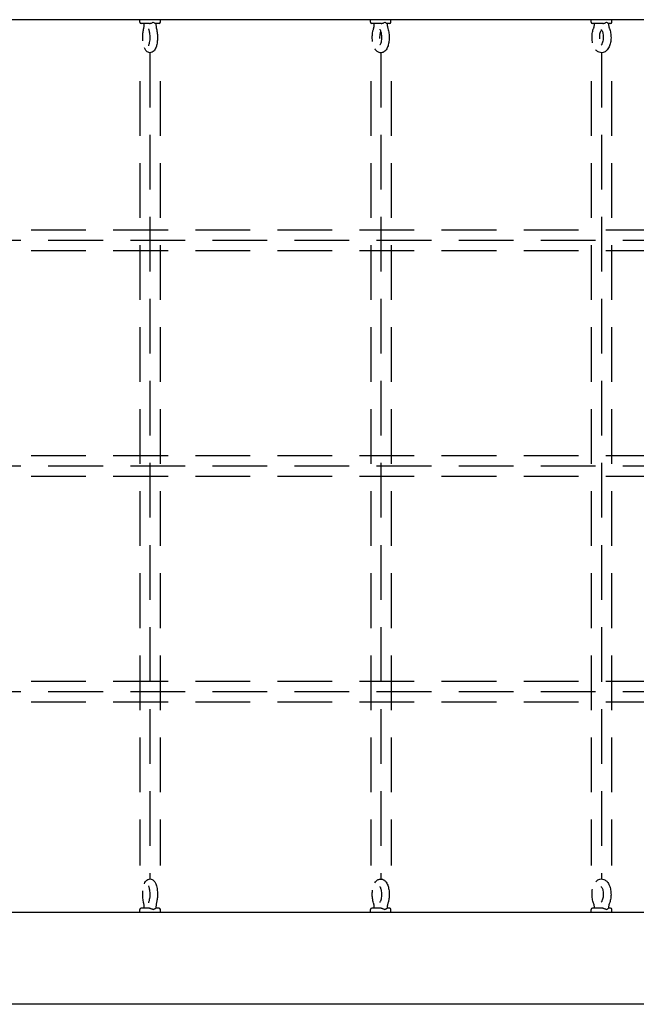
# Model space of a CAD drawing. Extents: x 0 to 704, y 0 to 561.
# Drawn here: x 297 to 327, y 395 to 443 of the extents above; entities that cross this region are included whole.
import ezdxf

# ---------------------------------------------------------------- set-up
doc = ezdxf.new("R2010")
doc.units = 0
doc.header["$LTSCALE"] = 21.333333
doc.header["$MEASUREMENT"] = 0
doc.linetypes.add('HIDDEN2', pattern=[0.1875, 0.125, -0.0625])
doc.layers.get('0').update_dxf_attribs({"color": 2, "linetype": 'CONTINUOUS'})

msp = doc.modelspace()

# ---------------------------------------------------------------- linework, layer by layer
for p, q in [((375.89198, 443.38973), (269.17474, 443.38973)), ((303.24252, 443.26473), (303.24252, 443.38973)), ((303.71231, 443.20223), (303.30502, 443.20223)), ((304.18002, 443.20223), (304.02196, 443.20223)), ((304.24252, 443.26473), (304.24252, 443.38973)), ((314.48303, 443.26473), (314.48303, 443.38973)), ((314.99662, 443.20223), (314.54553, 443.20223)), ((315.42053, 443.20223), (315.29473, 443.20223)), ((315.48303, 443.26473), (315.48303, 443.38973)), ((325.24141, 443.26473), (325.24141, 443.38973)), ((325.79868, 443.20223), (325.30391, 443.20223)), ((326.17891, 443.20223), (326.08226, 443.20223)), ((326.24141, 443.26473), (326.24141, 443.38973)), ((269.17474, 399.88973), (375.89198, 399.88973)), ((303.24252, 399.88973), (303.24252, 400.01473)), ((303.71231, 400.07723), (303.30502, 400.07723)), ((304.18002, 400.07723), (304.02196, 400.07723)), ((304.24252, 399.88973), (304.24252, 400.01473)), ((314.48303, 399.88973), (314.48303, 400.01473)), ((314.99662, 400.07723), (314.54553, 400.07723)), ((315.42053, 400.07723), (315.29473, 400.07723)), ((315.48303, 399.88973), (315.48303, 400.01473)), ((325.24141, 399.88973), (325.24141, 400.01473)), ((325.79868, 400.07723), (325.30391, 400.07723)), ((326.17891, 400.07723), (326.08226, 400.07723)), ((326.24141, 399.88973), (326.24141, 400.01473)), ((375.89198, 395.38973), (157.95749, 395.38973))]:
    msp.add_line(p, q)
at = {"color": 7, "linetype": 'HIDDEN2'}
for p, q in [((303.7356, 441.78037), (303.7356, 401.4991)), ((314.99508, 441.78037), (314.99508, 401.4991)), ((325.73618, 441.78037), (325.73618, 401.4991)), ((303.2356, 440.40057), (303.2356, 402.15802)), ((304.2356, 440.40057), (304.2356, 402.15802)), ((314.49508, 440.40057), (314.49508, 402.15802)), ((315.49508, 440.40057), (315.49508, 402.15802)), ((325.23618, 440.40057), (325.23618, 402.15802)), ((326.23618, 440.40057), (326.23618, 402.15802)), ((273.94985, 433.13973), (374.09542, 433.13973)), ((270.78411, 432.63973), (374.59542, 432.63973)), ((273.94985, 432.13973), (374.09542, 432.13973)), ((273.94985, 422.13973), (374.09542, 422.13973)), ((270.78411, 421.63973), (374.59542, 421.63973)), ((273.94985, 421.13973), (374.09542, 421.13973)), ((273.94985, 411.13973), (374.09542, 411.13973)), ((270.78411, 410.63973), (374.59542, 410.63973)), ((273.94985, 410.13973), (374.09542, 410.13973))]:
    msp.add_line(p, q, dxfattribs=at)
for centre, start, end in [((303.30502, 443.26473), 180, 270), ((304.18002, 443.26473), 270, 0), ((314.54553, 443.26473), 180, 270), ((315.42053, 443.26473), 270, 0), ((325.30391, 443.26473), 180, 270), ((326.17891, 443.26473), 270, 0), ((303.30502, 400.01473), 90, 180), ((304.18002, 400.01473), 0, 90), ((314.54553, 400.01473), 90, 180), ((315.42053, 400.01473), 0, 90), ((325.30391, 400.01473), 90, 180), ((326.17891, 400.01473), 0, 90)]:
    msp.add_arc(centre, 0.0625, start, end)
for points, knots in [([(303.42937, 442.94108), (303.4327, 442.95448), (303.43589, 442.96907), (303.44177, 443.00014), (303.44447, 443.01663), (303.44925, 443.05104), (303.45133, 443.06897), (303.45478, 443.10582), (303.45616, 443.12475), (303.45817, 443.16317), (303.45879, 443.18267), (303.45903, 443.20223)], [4.031080805, 4.031080805, 4.031080805, 4.031080805, 4.159299763, 4.159299763, 4.28751872, 4.28751872, 4.415737678, 4.415737678, 4.543956636, 4.543956636, 4.672175593, 4.672175593, 4.672175593, 4.672175593]), ([(303.71231, 443.20223), (303.71297, 443.20223), (303.71363, 443.20224), (303.71482, 443.20227), (303.71534, 443.20228), (303.7162, 443.20232), (303.71654, 443.20233), (303.71721, 443.20236), (303.71754, 443.20238), (303.71831, 443.20242), (303.71875, 443.20245), (303.72021, 443.20255), (303.72123, 443.20263), (303.73137, 443.20359), (303.74111, 443.20547), (303.76185, 443.21061), (303.77288, 443.21394), (303.78405, 443.21772)], [-0.0854136297, -0.0854136297, -0.0854136297, -0.0854136297, -0.0827170336, -0.0827170336, -0.0806434225, -0.0806434225, -0.0792866401, -0.0792866401, -0.0779962263, -0.0779962263, -0.0762509409, -0.0762509409, -0.0723084349, -0.0723084349, -0.0372443079, -0.0372443079, -0.0004497424, -0.0004497424, -0.0004497424, -0.0004497424]), ([(303.78405, 443.21772), (303.8019, 443.22379), (303.82021, 443.23099), (303.85779, 443.24689), (303.87702, 443.25567), (303.89555, 443.26455), (303.89574, 443.26464), (303.89593, 443.26473)], [0.001851902, 0.001851902, 0.001851902, 0.001851902, 0.060690386, 0.060690386, 0.12393429, 0.12393429, 0.124598198, 0.124598198, 0.124598198, 0.124598198]), ([(303.89593, 443.26473), (303.89612, 443.26464), (303.89632, 443.26455), (303.9148, 443.25567), (303.93218, 443.24689), (303.96268, 443.23099), (303.976, 443.22379), (303.98733, 443.21772)], [-0.00066618, -0.00066618, -0.00066618, -0.00066618, 0, 0, 0.063460261, 0.063460261, 0.122500033, 0.122500033, 0.122500033, 0.122500033]), ([(303.98733, 443.21772), (303.99142, 443.21555), (303.99527, 443.21352), (304.00465, 443.2087), (304.00969, 443.2062), (304.01536, 443.20386), (304.01679, 443.20332), (304.01861, 443.20278), (304.01912, 443.20264), (304.01979, 443.20249), (304.01997, 443.20245), (304.02027, 443.2024), (304.02038, 443.20238), (304.02059, 443.20235), (304.02069, 443.20233), (304.02092, 443.2023), (304.02105, 443.20229), (304.02144, 443.20225), (304.02168, 443.20224), (304.02193, 443.20223), (304.02195, 443.20223), (304.02196, 443.20223)], [-0.1305830808, -0.1305830808, -0.1305830808, -0.1305830808, -0.1122275821, -0.1122275821, -0.0821740379, -0.0821740379, -0.0705877588, -0.0705877588, -0.0657336073, -0.0657336073, -0.0638597307, -0.0638597307, -0.062668017, -0.062668017, -0.0615588638, -0.0615588638, -0.0601199378, -0.0601199378, -0.0571189115, -0.0571189115, -0.0569764712, -0.0569764712, -0.0569764712, -0.0569764712]), ([(304.02601, 443.20223), (304.02626, 443.18267), (304.02688, 443.16317), (304.02889, 443.12475), (304.03027, 443.10582), (304.03372, 443.06897), (304.0358, 443.05104), (304.04058, 443.01663), (304.04328, 443.00014), (304.04914, 442.96921), (304.05229, 442.95474), (304.05559, 442.94144)], [1.611009714, 1.611009714, 1.611009714, 1.611009714, 1.739228671, 1.739228671, 1.867447629, 1.867447629, 1.995666587, 1.995666587, 2.123885545, 2.123885545, 2.250958998, 2.250958998, 2.250958998, 2.250958998]), ([(314.63348, 442.95388), (314.63754, 442.9664), (314.64145, 442.98009), (314.6487, 443.0094), (314.65203, 443.02502), (314.65796, 443.0577), (314.66055, 443.07477), (314.66487, 443.10994), (314.66659, 443.12804), (314.66912, 443.16481), (314.66991, 443.18349), (314.67023, 443.20223)], [4.031612383, 4.031612383, 4.031612383, 4.031612383, 4.159404026, 4.159404026, 4.287195668, 4.287195668, 4.41498731, 4.41498731, 4.542778952, 4.542778952, 4.670570594, 4.670570594, 4.670570594, 4.670570594]), ([(314.99662, 443.20223), (314.99734, 443.20223), (314.99806, 443.20224), (314.99935, 443.20227), (314.99991, 443.20228), (315.00084, 443.20232), (315.00121, 443.20233), (315.00193, 443.20236), (315.00229, 443.20238), (315.00312, 443.20242), (315.0036, 443.20245), (315.00517, 443.20255), (315.00626, 443.20263), (315.01715, 443.20359), (315.02747, 443.20547), (315.04918, 443.21061), (315.0606, 443.21394), (315.07205, 443.21772)], [-0.0854136297, -0.0854136297, -0.0854136297, -0.0854136297, -0.0827170336, -0.0827170336, -0.0806434225, -0.0806434225, -0.0792866401, -0.0792866401, -0.0779962263, -0.0779962263, -0.0762509409, -0.0762509409, -0.0723084349, -0.0723084349, -0.0372443079, -0.0372443079, -0.0004497424, -0.0004497424, -0.0004497424, -0.0004497424]), ([(315.07205, 443.21772), (315.09035, 443.22379), (315.10883, 443.23099), (315.14622, 443.24689), (315.16506, 443.25567), (315.1829, 443.26455), (315.18309, 443.26464), (315.18327, 443.26473)], [0.001851902, 0.001851902, 0.001851902, 0.001851902, 0.060690386, 0.060690386, 0.12393429, 0.12393429, 0.124598198, 0.124598198, 0.124598198, 0.124598198]), ([(315.18327, 443.26473), (315.18346, 443.26464), (315.18364, 443.26455), (315.20143, 443.25567), (315.21784, 443.24689), (315.24599, 443.23099), (315.25796, 443.22379), (315.26775, 443.21772)], [-0.00066618, -0.00066618, -0.00066618, -0.00066618, 0, 0, 0.063460261, 0.063460261, 0.122500033, 0.122500033, 0.122500033, 0.122500033]), ([(315.26775, 443.21772), (315.27129, 443.21555), (315.27456, 443.21352), (315.28236, 443.2087), (315.28637, 443.2062), (315.29052, 443.20386), (315.29153, 443.20332), (315.29274, 443.20278), (315.29307, 443.20264), (315.29349, 443.20249), (315.2936, 443.20245), (315.29378, 443.2024), (315.29385, 443.20238), (315.29397, 443.20235), (315.29403, 443.20233), (315.29417, 443.2023), (315.29424, 443.20229), (315.29446, 443.20225), (315.29459, 443.20224), (315.29472, 443.20223), (315.29473, 443.20223), (315.29473, 443.20223)], [-0.1305830808, -0.1305830808, -0.1305830808, -0.1305830808, -0.1122275821, -0.1122275821, -0.0821740379, -0.0821740379, -0.0705877588, -0.0705877588, -0.0657336073, -0.0657336073, -0.0638597307, -0.0638597307, -0.062668017, -0.062668017, -0.0615588638, -0.0615588638, -0.0601199378, -0.0601199378, -0.0571189115, -0.0571189115, -0.0569764712, -0.0569764712, -0.0569764712, -0.0569764712]), ([(315.29583, 443.20223), (315.29614, 443.18349), (315.29694, 443.16481), (315.29946, 443.12804), (315.30119, 443.10994), (315.3055, 443.07477), (315.30809, 443.0577), (315.31402, 443.02502), (315.31736, 443.0094), (315.32456, 442.98025), (315.32843, 442.96669), (315.33244, 442.95429)], [1.612614713, 1.612614713, 1.612614713, 1.612614713, 1.740406355, 1.740406355, 1.868197997, 1.868197997, 1.995989639, 1.995989639, 2.123781282, 2.123781282, 2.250184432, 2.250184432, 2.250184432, 2.250184432]), ([(325.35768, 442.96535), (325.36237, 442.97719), (325.3669, 442.99016), (325.37531, 443.01798), (325.3792, 443.03283), (325.38612, 443.06396), (325.38915, 443.08025), (325.39421, 443.11386), (325.39624, 443.13117), (325.39922, 443.16637), (325.40016, 443.18427), (325.40055, 443.20223)], [4.032114752, 4.032114752, 4.032114752, 4.032114752, 4.159473761, 4.159473761, 4.286832771, 4.286832771, 4.414191781, 4.414191781, 4.54155079, 4.54155079, 4.6689098, 4.6689098, 4.6689098, 4.6689098]), ([(325.79868, 443.20223), (325.79944, 443.20223), (325.80022, 443.20224), (325.80159, 443.20227), (325.80219, 443.20228), (325.80318, 443.20232), (325.80357, 443.20233), (325.80434, 443.20236), (325.80472, 443.20238), (325.8056, 443.20242), (325.80611, 443.20245), (325.80777, 443.20255), (325.80893, 443.20263), (325.82047, 443.20359), (325.83126, 443.20547), (325.85372, 443.21061), (325.86541, 443.21394), (325.87703, 443.21772)], [-0.0854136297, -0.0854136297, -0.0854136297, -0.0854136297, -0.0827170336, -0.0827170336, -0.0806434225, -0.0806434225, -0.0792866401, -0.0792866401, -0.0779962263, -0.0779962263, -0.0762509409, -0.0762509409, -0.0723084349, -0.0723084349, -0.0372443079, -0.0372443079, -0.0004497424, -0.0004497424, -0.0004497424, -0.0004497424]), ([(325.87703, 443.21772), (325.8956, 443.22379), (325.91407, 443.23099), (325.9509, 443.24689), (325.96914, 443.25567), (325.98612, 443.26455), (325.9863, 443.26464), (325.98648, 443.26473)], [0.001851902, 0.001851902, 0.001851902, 0.001851902, 0.060690386, 0.060690386, 0.12393429, 0.12393429, 0.124598198, 0.124598198, 0.124598198, 0.124598198]), ([(325.98648, 443.26473), (325.98665, 443.26464), (325.98683, 443.26455), (326.00375, 443.25567), (326.01903, 443.24689), (326.04454, 443.23099), (326.05504, 443.22379), (326.06319, 443.21772)], [-0.00066618, -0.00066618, -0.00066618, -0.00066618, 0, 0, 0.063460261, 0.063460261, 0.122500033, 0.122500033, 0.122500033, 0.122500033]), ([(326.06319, 443.21772), (326.06614, 443.21555), (326.0688, 443.21352), (326.07495, 443.2087), (326.07787, 443.2062), (326.08048, 443.20386), (326.08105, 443.20332), (326.08164, 443.20278), (326.08179, 443.20264), (326.08195, 443.20249), (326.08199, 443.20245), (326.08205, 443.2024), (326.08207, 443.20238), (326.08211, 443.20235), (326.08213, 443.20233), (326.08216, 443.2023), (326.08218, 443.20229), (326.08223, 443.20225), (326.08225, 443.20224), (326.08226, 443.20223), (326.08226, 443.20223), (326.08226, 443.20223)], [-0.1305830808, -0.1305830808, -0.1305830808, -0.1305830808, -0.1122275821, -0.1122275821, -0.0821740379, -0.0821740379, -0.0705877588, -0.0705877588, -0.0657336073, -0.0657336073, -0.0638597307, -0.0638597307, -0.062668017, -0.062668017, -0.0615588638, -0.0615588638, -0.0601199378, -0.0601199378, -0.0571189115, -0.0571189115, -0.0569764712, -0.0569764712, -0.0569764712, -0.0569764712]), ([(326.08226, 443.20223), (326.08265, 443.18427), (326.08359, 443.16637), (326.08657, 443.13117), (326.0886, 443.11386), (326.09366, 443.08025), (326.09669, 443.06396), (326.10361, 443.03283), (326.1075, 443.01798), (326.11586, 442.99033), (326.12033, 442.9775), (326.12497, 442.96578)], [1.614275507, 1.614275507, 1.614275507, 1.614275507, 1.741634517, 1.741634517, 1.868993527, 1.868993527, 1.996352536, 1.996352536, 2.123711546, 2.123711546, 2.249555554, 2.249555554, 2.249555554, 2.249555554]), ([(303.38948, 442.36311), (303.38678, 442.39464), (303.38485, 442.42668), (303.38115, 442.53092), (303.38247, 442.60398), (303.39291, 442.74628), (303.40204, 442.81538), (303.41948, 442.90075), (303.42423, 442.92138), (303.42945, 442.94144)], [4.440153125, 4.440153125, 4.440153125, 4.440153125, 4.597000422, 4.597000422, 4.947036253, 4.947036253, 5.299779476, 5.299779476, 5.415848079, 5.415848079, 5.415848079, 5.415848079]), ([(304.05549, 442.94183), (304.0733, 442.87351), (304.08583, 442.79848), (304.10049, 442.64872), (304.10345, 442.57487), (304.10137, 442.4293), (304.09647, 442.35765), (304.07872, 442.21931), (304.06575, 442.15298), (304.02841, 442.02396), (304.00455, 441.96296), (303.94729, 441.88203), (303.92705, 441.85847), (303.86987, 441.81314), (303.82973, 441.79158), (303.75133, 441.7785), (303.71824, 441.77963), (303.65745, 441.79366), (303.63017, 441.80631), (303.57772, 441.84011), (303.55531, 441.86234), (303.50454, 441.92436), (303.48326, 441.96567), (303.46518, 442.00998)], [0.86658717, 0.86658717, 0.86658717, 0.86658717, 1.26190139, 1.26190139, 1.61744456, 1.61744456, 1.9667889, 1.9667889, 2.32696187, 2.32696187, 2.73243359, 2.73243359, 2.90295028, 2.90295028, 3.09044395, 3.09044395, 3.21227506, 3.21227506, 3.33677984, 3.33677984, 3.50021919, 3.50021919, 3.78641634, 3.78641634, 3.78641634, 3.78641634]), ([(303.65785, 442.93851), (303.65785, 442.93851), (303.65803, 442.93827), (303.65959, 442.936), (303.66275, 442.93088), (303.6713, 442.91301), (303.67709, 442.89868), (303.68985, 442.8593), (303.69683, 442.83256), (303.7099, 442.76776), (303.71575, 442.72862), (303.72443, 442.64247), (303.72702, 442.59511), (303.72803, 442.49869), (303.72633, 442.44962), (303.71889, 442.35689), (303.71318, 442.31315), (303.69928, 442.23788), (303.69121, 442.20575), (303.67599, 442.15854), (303.66876, 442.14171), (303.66029, 442.12557), (303.65785, 442.12221), (303.65785, 442.12221)], [0.37988448, 0.37988448, 0.37988448, 0.37988448, 0.42023542, 0.42023542, 0.57015101, 0.57015101, 0.75813708, 0.75813708, 0.98904892, 0.98904892, 1.25356806, 1.25356806, 1.53696342, 1.53696342, 1.82682741, 1.82682741, 2.11259473, 2.11259473, 2.38106326, 2.38106326, 2.61243154, 2.61243154, 2.76170817, 2.76170817, 2.76170817, 2.76170817]), ([(314.58434, 442.32118), (314.58265, 442.33345), (314.58111, 442.3458), (314.57139, 442.43264), (314.56856, 442.50965), (314.57385, 442.66111), (314.58184, 442.73551), (314.60503, 442.85779), (314.61772, 442.90746), (314.63362, 442.95429)], [4.38007586, 4.38007586, 4.38007586, 4.38007586, 4.44006507, 4.44006507, 4.79945548, 4.79945548, 5.15462495, 5.15462495, 5.41540825, 5.41540825, 5.41540825, 5.41540825]), ([(315.33229, 442.95474), (315.35612, 442.88464), (315.37287, 442.80806), (315.39289, 442.65374), (315.39697, 442.57664), (315.39407, 442.42463), (315.38728, 442.34977), (315.36262, 442.20512), (315.34457, 442.13564), (315.29325, 442.00294), (315.25985, 441.9402), (315.18986, 441.86502), (315.16764, 441.84543), (315.10433, 441.8044), (315.05803, 441.78601), (314.9712, 441.77815), (314.93322, 441.78259), (314.86227, 441.80477), (314.83005, 441.82296), (314.76513, 441.87274), (314.73624, 441.9066), (314.70641, 441.95102), (314.70109, 441.95946), (314.69599, 441.96804)], [0.8669475, 0.8669475, 0.8669475, 0.8669475, 1.25746662, 1.25746662, 1.61844988, 1.61844988, 1.97329525, 1.97329525, 2.33868507, 2.33868507, 2.73535368, 2.73535368, 2.88768591, 2.88768591, 3.10535111, 3.10535111, 3.26617658, 3.26617658, 3.43952472, 3.43952472, 3.67934294, 3.67934294, 3.73445692, 3.73445692, 3.73445692, 3.73445692]), ([(314.93396, 442.92019), (314.93396, 442.92019), (314.93555, 442.91867), (314.94187, 442.91058), (314.94772, 442.90183), (314.9615, 442.87535), (314.96963, 442.85644), (314.98609, 442.80801), (314.99428, 442.77731), (315.00834, 442.70641), (315.01393, 442.66555), (315.02068, 442.57873), (315.02165, 442.53261), (315.01841, 442.44163), (315.01417, 442.39679), (315.00145, 442.3151), (314.99308, 442.27804), (314.97485, 442.21748), (314.96512, 442.19312), (314.9485, 442.15987), (314.94136, 442.14933), (314.93522, 442.14172), (314.93396, 442.14053), (314.93396, 442.14053)], [0.353852, 0.353852, 0.353852, 0.353852, 0.47426404, 0.47426404, 0.65585979, 0.65585979, 0.86721697, 0.86721697, 1.11093017, 1.11093017, 1.3787943, 1.3787943, 1.65934334, 1.65934334, 1.94182415, 1.94182415, 2.21527133, 2.21527133, 2.46615645, 2.46615645, 2.68085594, 2.68085594, 2.78774066, 2.78774066, 2.78774066, 2.78774066]), ([(314.94687, 442.46778), (314.94654, 442.47409), (314.94626, 442.48043), (314.94439, 442.53242), (314.94536, 442.57887), (314.95234, 442.66797), (314.95831, 442.71066), (314.97117, 442.77332), (314.97688, 442.79583), (314.98303, 442.81605)], [4.583498357, 4.583498357, 4.583498357, 4.583498357, 4.62282764, 4.62282764, 4.905296584, 4.905296584, 5.185822121, 5.185822121, 5.362056582, 5.362056582, 5.362056582, 5.362056582]), ([(325.30464, 442.26958), (325.30167, 442.28367), (325.29895, 442.2979), (325.28337, 442.38843), (325.27732, 442.46782), (325.27928, 442.62496), (325.28707, 442.70263), (325.31482, 442.84319), (325.33335, 442.90676), (325.35784, 442.96578)], [4.3064346, 4.3064346, 4.3064346, 4.3064346, 4.3747662, 4.3747662, 4.73782174, 4.73782174, 5.09526976, 5.09526976, 5.415085, 5.415085, 5.415085, 5.415085]), ([(326.12478, 442.96624), (326.15373, 442.89661), (326.1744, 442.82059), (326.20021, 442.66486), (326.20581, 442.58545), (326.20299, 442.42843), (326.19477, 442.35087), (326.16429, 442.20135), (326.14187, 442.12958), (326.07985, 441.99625), (326.03998, 441.93459), (325.94254, 441.84257), (325.88852, 441.80822), (325.7823, 441.77995), (325.73564, 441.77731), (325.64826, 441.79102), (325.60782, 441.80636), (325.529, 441.85194), (325.49274, 441.88433), (325.46053, 441.92197), (325.45913, 441.92363), (325.45774, 441.92529)], [0.86726205, 0.86726205, 0.86726205, 0.86726205, 1.24477962, 1.24477962, 1.60745557, 1.60745557, 1.96493794, 1.96493794, 2.33001544, 2.33001544, 2.70809195, 2.70809195, 3.01188587, 3.01188587, 3.21836813, 3.21836813, 3.41777092, 3.41777092, 3.66170232, 3.66170232, 3.67286089, 3.67286089, 3.67286089, 3.67286089]), ([(325.65563, 442.46227), (325.65316, 442.49666), (325.65257, 442.53187), (325.65553, 442.61), (325.66017, 442.65268), (325.67435, 442.73077), (325.68377, 442.76635), (325.70463, 442.82537), (325.71592, 442.84943), (325.73181, 442.87641), (325.73685, 442.88385), (325.74141, 442.88982)], [4.56696067, 4.56696067, 4.56696067, 4.56696067, 4.78961556, 4.78961556, 5.06717188, 5.06717188, 5.33712111, 5.33712111, 5.5891732, 5.5891732, 5.71169957, 5.71169957, 5.71169957, 5.71169957]), ([(325.72272, 442.90923), (325.72272, 442.90923), (325.7234, 442.90882), (325.72788, 442.9053), (325.73477, 442.89884), (325.75132, 442.87642), (325.76093, 442.8606), (325.78058, 442.81906), (325.79059, 442.79255), (325.80848, 442.73013), (325.81612, 442.69359), (325.82685, 442.61436), (325.82969, 442.57145), (325.82953, 442.48497), (325.82643, 442.44141), (325.81487, 442.35994), (325.80649, 442.32195), (325.78679, 442.25708), (325.77563, 442.22971), (325.75438, 442.18863), (325.74427, 442.17395), (325.72926, 442.15624), (325.7241, 442.15239), (325.7228, 442.15154), (325.72272, 442.15149), (325.72272, 442.15149)], [0.28147604, 0.28147604, 0.28147604, 0.28147604, 0.36832829, 0.36832829, 0.58616518, 0.58616518, 0.80315497, 0.80315497, 1.04159395, 1.04159395, 1.30123271, 1.30123271, 1.57460972, 1.57460972, 1.85253199, 1.85253199, 2.12548107, 2.12548107, 2.38322916, 2.38322916, 2.61702866, 2.61702866, 2.82998975, 2.82998975, 2.86011661, 2.86011661, 2.86011661, 2.86011661]), ([(303.46518, 401.26949), (303.48007, 401.30598), (303.49738, 401.34037), (303.53775, 401.39743), (303.558, 401.421), (303.61518, 401.46633), (303.65532, 401.48789), (303.73372, 401.50097), (303.76681, 401.49984), (303.8276, 401.48581), (303.85488, 401.47315), (303.90733, 401.43936), (303.92974, 401.41713), (303.98072, 401.35485), (304.00208, 401.31326), (304.04807, 401.20008), (304.06713, 401.12338), (304.09174, 400.97001), (304.09866, 400.89591), (304.1039, 400.74855), (304.10257, 400.67549), (304.09214, 400.53319), (304.08301, 400.46409), (304.06554, 400.37858), (304.06075, 400.35783), (304.05549, 400.33764)], [5.63836162, 5.63836162, 5.63836162, 5.63836162, 5.87402625, 5.87402625, 6.04454293, 6.04454293, 6.2320366, 6.2320366, 6.35386771, 6.35386771, 6.47837249, 6.47837249, 6.64181184, 6.64181184, 6.92990429, 6.92990429, 7.37206623, 7.37206623, 7.73859308, 7.73859308, 8.08862891, 8.08862891, 8.44137213, 8.44137213, 8.55819079, 8.55819079, 8.55819079, 8.55819079]), ([(314.69599, 401.31142), (314.71326, 401.34048), (314.73298, 401.36804), (314.7762, 401.41445), (314.79841, 401.43404), (314.86173, 401.47507), (314.90803, 401.49346), (314.99485, 401.50132), (315.03283, 401.49688), (315.10378, 401.4747), (315.13601, 401.45651), (315.20093, 401.40673), (315.22981, 401.37287), (315.29198, 401.2803), (315.31908, 401.21734), (315.36224, 401.07798), (315.3774, 401.00116), (315.39466, 400.84683), (315.3975, 400.76982), (315.3922, 400.61836), (315.38422, 400.54396), (315.361, 400.42151), (315.34825, 400.37169), (315.33229, 400.32473)], [5.69032104, 5.69032104, 5.69032104, 5.69032104, 5.87694633, 5.87694633, 6.02927857, 6.02927857, 6.24694376, 6.24694376, 6.40776924, 6.40776924, 6.58111737, 6.58111737, 6.82093559, 6.82093559, 7.19573316, 7.19573316, 7.58165772, 7.58165772, 7.94104814, 7.94104814, 8.2962176, 8.2962176, 8.55783046, 8.55783046, 8.55783046, 8.55783046]), ([(325.45774, 401.35418), (325.46989, 401.36875), (325.48289, 401.38271), (325.54027, 401.4369), (325.59429, 401.47125), (325.70051, 401.49952), (325.74717, 401.50216), (325.83456, 401.48845), (325.87499, 401.47311), (325.95381, 401.42753), (325.99007, 401.39514), (326.06323, 401.30966), (326.09584, 401.25302), (326.15153, 401.12224), (326.17269, 401.0465), (326.19944, 400.89104), (326.20549, 400.81164), (326.20353, 400.65451), (326.19574, 400.57684), (326.16796, 400.4361), (326.14937, 400.37238), (326.12478, 400.31323)], [5.75191707, 5.75191707, 5.75191707, 5.75191707, 5.8496846, 5.8496846, 6.15347852, 6.15347852, 6.35996079, 6.35996079, 6.55936357, 6.55936357, 6.80329498, 6.80329498, 7.13861128, 7.13861128, 7.51635886, 7.51635886, 7.87941439, 7.87941439, 8.23686242, 8.23686242, 8.55751591, 8.55751591, 8.55751591, 8.55751591]), ([(303.42945, 400.33803), (303.4117, 400.40624), (303.39921, 400.48114), (303.38456, 400.63075), (303.3816, 400.7046), (303.38332, 400.82461), (303.3856, 400.87101), (303.38948, 400.91636)], [4.008929882, 4.008929882, 4.008929882, 4.008929882, 4.40349404, 4.40349404, 4.759037213, 4.759037213, 4.984624836, 4.984624836, 4.984624836, 4.984624836]), ([(303.65785, 401.15726), (303.65785, 401.15726), (303.65803, 401.15702), (303.65959, 401.15475), (303.66275, 401.14963), (303.6713, 401.13176), (303.67709, 401.11743), (303.68985, 401.07805), (303.69683, 401.05131), (303.7099, 400.98651), (303.71575, 400.94737), (303.72443, 400.86122), (303.72702, 400.81386), (303.72803, 400.71744), (303.72633, 400.66837), (303.71889, 400.57564), (303.71318, 400.5319), (303.69928, 400.45663), (303.69121, 400.4245), (303.67599, 400.37729), (303.66876, 400.36046), (303.66029, 400.34432), (303.65785, 400.34096), (303.65785, 400.34096)], [0.37988448, 0.37988448, 0.37988448, 0.37988448, 0.42023542, 0.42023542, 0.57015101, 0.57015101, 0.75813708, 0.75813708, 0.98904892, 0.98904892, 1.25356806, 1.25356806, 1.53696342, 1.53696342, 1.82682741, 1.82682741, 2.11259473, 2.11259473, 2.38106326, 2.38106326, 2.61243154, 2.61243154, 2.76170817, 2.76170817, 2.76170817, 2.76170817]), ([(314.63362, 400.32518), (314.60987, 400.39515), (314.59316, 400.47158), (314.57316, 400.62573), (314.56908, 400.70283), (314.5717, 400.83994), (314.5763, 400.90008), (314.58434, 400.95829)], [4.00936971, 4.00936971, 4.00936971, 4.00936971, 4.39905927, 4.39905927, 4.76004254, 4.76004254, 5.0447021, 5.0447021, 5.0447021, 5.0447021]), ([(314.93396, 401.13894), (314.93396, 401.13894), (314.93555, 401.13742), (314.94187, 401.12933), (314.94772, 401.12058), (314.9615, 401.0941), (314.96963, 401.07519), (314.98609, 401.02676), (314.99428, 400.99606), (315.00834, 400.92516), (315.01393, 400.8843), (315.02068, 400.79748), (315.02165, 400.75136), (315.01841, 400.66038), (315.01417, 400.61554), (315.00145, 400.53385), (314.99308, 400.49679), (314.97485, 400.43623), (314.96512, 400.41187), (314.9485, 400.37862), (314.94136, 400.36808), (314.93522, 400.36047), (314.93396, 400.35928), (314.93396, 400.35928)], [0.353852, 0.353852, 0.353852, 0.353852, 0.47426404, 0.47426404, 0.65585979, 0.65585979, 0.86721697, 0.86721697, 1.11093017, 1.11093017, 1.3787943, 1.3787943, 1.65934334, 1.65934334, 1.94182415, 1.94182415, 2.21527133, 2.21527133, 2.46615645, 2.46615645, 2.68085594, 2.68085594, 2.78774066, 2.78774066, 2.78774066, 2.78774066]), ([(325.35784, 400.31369), (325.32899, 400.3832), (325.30838, 400.45905), (325.2826, 400.61461), (325.277, 400.69402), (325.27982, 400.85104), (325.28804, 400.9286), (325.30362, 401.00501), (325.30412, 401.00746), (325.30464, 401.00989)], [4.00969296, 4.00969296, 4.00969296, 4.00969296, 4.38637227, 4.38637227, 4.74904823, 4.74904823, 5.1065306, 5.1065306, 5.11834336, 5.11834336, 5.11834336, 5.11834336]), ([(325.72272, 401.12798), (325.72272, 401.12798), (325.7234, 401.12757), (325.72788, 401.12405), (325.73477, 401.11759), (325.75132, 401.09517), (325.76093, 401.07935), (325.78058, 401.03781), (325.79059, 401.0113), (325.80848, 400.94888), (325.81612, 400.91234), (325.82685, 400.83311), (325.82969, 400.7902), (325.82953, 400.70372), (325.82643, 400.66016), (325.81487, 400.57869), (325.80649, 400.5407), (325.78679, 400.47583), (325.77563, 400.44846), (325.75438, 400.40738), (325.74427, 400.3927), (325.72926, 400.37499), (325.7241, 400.37114), (325.7228, 400.37029), (325.72272, 400.37024), (325.72272, 400.37024)], [0.28147604, 0.28147604, 0.28147604, 0.28147604, 0.36832829, 0.36832829, 0.58616518, 0.58616518, 0.80315497, 0.80315497, 1.04159395, 1.04159395, 1.30123271, 1.30123271, 1.57460972, 1.57460972, 1.85253199, 1.85253199, 2.12548107, 2.12548107, 2.38322916, 2.38322916, 2.61702866, 2.61702866, 2.82998975, 2.82998975, 2.86011661, 2.86011661, 2.86011661, 2.86011661]), ([(303.45903, 400.07723), (303.45879, 400.0968), (303.45817, 400.1163), (303.45616, 400.15472), (303.45478, 400.17365), (303.45133, 400.2105), (303.44925, 400.22843), (303.44447, 400.26284), (303.44177, 400.27933), (303.43589, 400.3104), (303.4327, 400.32499), (303.42937, 400.33839)], [4.752602367, 4.752602367, 4.752602367, 4.752602367, 4.880821325, 4.880821325, 5.009040283, 5.009040283, 5.13725924, 5.13725924, 5.265478198, 5.265478198, 5.393697156, 5.393697156, 5.393697156, 5.393697156]), ([(304.05559, 400.33803), (304.05229, 400.32473), (304.04914, 400.31026), (304.04328, 400.27933), (304.04058, 400.26284), (304.0358, 400.22843), (304.03372, 400.2105), (304.03027, 400.17365), (304.02889, 400.15472), (304.02688, 400.1163), (304.02626, 400.0968), (304.02601, 400.07723)], [0.890633655, 0.890633655, 0.890633655, 0.890633655, 1.017707109, 1.017707109, 1.145926067, 1.145926067, 1.274145024, 1.274145024, 1.402363982, 1.402363982, 1.53058294, 1.53058294, 1.53058294, 1.53058294]), ([(314.67023, 400.07723), (314.66991, 400.09598), (314.66912, 400.11466), (314.66659, 400.15143), (314.66487, 400.16953), (314.66055, 400.2047), (314.65796, 400.22177), (314.65203, 400.25445), (314.6487, 400.27006), (314.64145, 400.29937), (314.63754, 400.31307), (314.63348, 400.32559)], [4.754207366, 4.754207366, 4.754207366, 4.754207366, 4.881999009, 4.881999009, 5.009790651, 5.009790651, 5.137582293, 5.137582293, 5.265373935, 5.265373935, 5.393165577, 5.393165577, 5.393165577, 5.393165577]), ([(315.33244, 400.32518), (315.32843, 400.31278), (315.32456, 400.29922), (315.31736, 400.27006), (315.31402, 400.25445), (315.30809, 400.22177), (315.3055, 400.2047), (315.30119, 400.16953), (315.29946, 400.15143), (315.29694, 400.11466), (315.29614, 400.09598), (315.29583, 400.07723)], [0.891408222, 0.891408222, 0.891408222, 0.891408222, 1.017811372, 1.017811372, 1.145603014, 1.145603014, 1.273394656, 1.273394656, 1.401186299, 1.401186299, 1.528977941, 1.528977941, 1.528977941, 1.528977941]), ([(303.71231, 400.07723), (303.71297, 400.07723), (303.71363, 400.07723), (303.71482, 400.0772), (303.71534, 400.07719), (303.7162, 400.07715), (303.71654, 400.07714), (303.71721, 400.07711), (303.71754, 400.07709), (303.71831, 400.07705), (303.71875, 400.07702), (303.72021, 400.07692), (303.72123, 400.07684), (303.73137, 400.07588), (303.74111, 400.074), (303.76185, 400.06886), (303.77288, 400.06553), (303.78405, 400.06175)], [-0.0854136297, -0.0854136297, -0.0854136297, -0.0854136297, -0.0827170336, -0.0827170336, -0.0806434225, -0.0806434225, -0.0792866401, -0.0792866401, -0.0779962263, -0.0779962263, -0.0762509409, -0.0762509409, -0.0723084349, -0.0723084349, -0.0372443079, -0.0372443079, -0.0004497424, -0.0004497424, -0.0004497424, -0.0004497424]), ([(303.78405, 400.06175), (303.8019, 400.05567), (303.82021, 400.04848), (303.85779, 400.03258), (303.87702, 400.02379), (303.89555, 400.01492), (303.89574, 400.01483), (303.89593, 400.01473)], [0.001851902, 0.001851902, 0.001851902, 0.001851902, 0.060690386, 0.060690386, 0.12393429, 0.12393429, 0.124598198, 0.124598198, 0.124598198, 0.124598198]), ([(303.89593, 400.01473), (303.89612, 400.01483), (303.89632, 400.01492), (303.9148, 400.02379), (303.93218, 400.03258), (303.96268, 400.04848), (303.976, 400.05567), (303.98733, 400.06175)], [-0.00066618, -0.00066618, -0.00066618, -0.00066618, 0, 0, 0.063460261, 0.063460261, 0.122500033, 0.122500033, 0.122500033, 0.122500033]), ([(303.98733, 400.06175), (303.99142, 400.06392), (303.99527, 400.06595), (304.00465, 400.07077), (304.00969, 400.07327), (304.01536, 400.07561), (304.01679, 400.07615), (304.01861, 400.07669), (304.01912, 400.07683), (304.01979, 400.07698), (304.01997, 400.07701), (304.02027, 400.07707), (304.02038, 400.07709), (304.02059, 400.07712), (304.02069, 400.07714), (304.02092, 400.07717), (304.02105, 400.07718), (304.02144, 400.07722), (304.02168, 400.07723), (304.02193, 400.07723), (304.02195, 400.07723), (304.02196, 400.07723)], [-0.1305830808, -0.1305830808, -0.1305830808, -0.1305830808, -0.1122275821, -0.1122275821, -0.0821740379, -0.0821740379, -0.0705877588, -0.0705877588, -0.0657336073, -0.0657336073, -0.0638597307, -0.0638597307, -0.062668017, -0.062668017, -0.0615588638, -0.0615588638, -0.0601199378, -0.0601199378, -0.0571189115, -0.0571189115, -0.0569764712, -0.0569764712, -0.0569764712, -0.0569764712]), ([(314.99662, 400.07723), (314.99734, 400.07723), (314.99806, 400.07723), (314.99935, 400.0772), (314.99991, 400.07719), (315.00084, 400.07715), (315.00121, 400.07714), (315.00193, 400.07711), (315.00229, 400.07709), (315.00312, 400.07705), (315.0036, 400.07702), (315.00517, 400.07692), (315.00626, 400.07684), (315.01715, 400.07588), (315.02747, 400.074), (315.04918, 400.06886), (315.0606, 400.06553), (315.07205, 400.06175)], [-0.0854136297, -0.0854136297, -0.0854136297, -0.0854136297, -0.0827170336, -0.0827170336, -0.0806434225, -0.0806434225, -0.0792866401, -0.0792866401, -0.0779962263, -0.0779962263, -0.0762509409, -0.0762509409, -0.0723084349, -0.0723084349, -0.0372443079, -0.0372443079, -0.0004497424, -0.0004497424, -0.0004497424, -0.0004497424]), ([(315.07205, 400.06175), (315.09035, 400.05567), (315.10883, 400.04848), (315.14622, 400.03258), (315.16506, 400.02379), (315.1829, 400.01492), (315.18309, 400.01483), (315.18327, 400.01473)], [0.001851902, 0.001851902, 0.001851902, 0.001851902, 0.060690386, 0.060690386, 0.12393429, 0.12393429, 0.124598198, 0.124598198, 0.124598198, 0.124598198]), ([(315.18327, 400.01473), (315.18346, 400.01483), (315.18364, 400.01492), (315.20143, 400.02379), (315.21784, 400.03258), (315.24599, 400.04848), (315.25796, 400.05567), (315.26775, 400.06175)], [-0.00066618, -0.00066618, -0.00066618, -0.00066618, 0, 0, 0.063460261, 0.063460261, 0.122500033, 0.122500033, 0.122500033, 0.122500033]), ([(315.26775, 400.06175), (315.27129, 400.06392), (315.27456, 400.06595), (315.28236, 400.07077), (315.28637, 400.07327), (315.29052, 400.07561), (315.29153, 400.07615), (315.29274, 400.07669), (315.29307, 400.07683), (315.29349, 400.07698), (315.2936, 400.07701), (315.29378, 400.07707), (315.29385, 400.07709), (315.29397, 400.07712), (315.29403, 400.07714), (315.29417, 400.07717), (315.29424, 400.07718), (315.29446, 400.07722), (315.29459, 400.07723), (315.29472, 400.07723), (315.29473, 400.07723), (315.29473, 400.07723)], [-0.1305830808, -0.1305830808, -0.1305830808, -0.1305830808, -0.1122275821, -0.1122275821, -0.0821740379, -0.0821740379, -0.0705877588, -0.0705877588, -0.0657336073, -0.0657336073, -0.0638597307, -0.0638597307, -0.062668017, -0.062668017, -0.0615588638, -0.0615588638, -0.0601199378, -0.0601199378, -0.0571189115, -0.0571189115, -0.0569764712, -0.0569764712, -0.0569764712, -0.0569764712]), ([(325.40055, 400.07723), (325.40016, 400.0952), (325.39922, 400.1131), (325.39624, 400.1483), (325.39421, 400.16561), (325.38915, 400.19922), (325.38612, 400.21551), (325.3792, 400.24664), (325.37531, 400.26149), (325.3669, 400.28931), (325.36237, 400.30228), (325.35768, 400.31412)], [4.755868161, 4.755868161, 4.755868161, 4.755868161, 4.883227171, 4.883227171, 5.01058618, 5.01058618, 5.13794519, 5.13794519, 5.2653042, 5.2653042, 5.392663209, 5.392663209, 5.392663209, 5.392663209]), ([(325.79868, 400.07723), (325.79944, 400.07723), (325.80022, 400.07723), (325.80159, 400.0772), (325.80219, 400.07719), (325.80318, 400.07715), (325.80357, 400.07714), (325.80434, 400.07711), (325.80472, 400.07709), (325.8056, 400.07705), (325.80611, 400.07702), (325.80777, 400.07692), (325.80893, 400.07684), (325.82047, 400.07588), (325.83126, 400.074), (325.85372, 400.06886), (325.86541, 400.06553), (325.87703, 400.06175)], [-0.0854136297, -0.0854136297, -0.0854136297, -0.0854136297, -0.0827170336, -0.0827170336, -0.0806434225, -0.0806434225, -0.0792866401, -0.0792866401, -0.0779962263, -0.0779962263, -0.0762509409, -0.0762509409, -0.0723084349, -0.0723084349, -0.0372443079, -0.0372443079, -0.0004497424, -0.0004497424, -0.0004497424, -0.0004497424]), ([(325.87703, 400.06175), (325.8956, 400.05567), (325.91407, 400.04848), (325.9509, 400.03258), (325.96914, 400.02379), (325.98612, 400.01492), (325.9863, 400.01483), (325.98648, 400.01473)], [0.001851902, 0.001851902, 0.001851902, 0.001851902, 0.060690386, 0.060690386, 0.12393429, 0.12393429, 0.124598198, 0.124598198, 0.124598198, 0.124598198]), ([(325.98648, 400.01473), (325.98665, 400.01483), (325.98683, 400.01492), (326.00375, 400.02379), (326.01903, 400.03258), (326.04454, 400.04848), (326.05504, 400.05567), (326.06319, 400.06175)], [-0.00066618, -0.00066618, -0.00066618, -0.00066618, 0, 0, 0.063460261, 0.063460261, 0.122500033, 0.122500033, 0.122500033, 0.122500033]), ([(326.06319, 400.06175), (326.06614, 400.06392), (326.0688, 400.06595), (326.07495, 400.07077), (326.07787, 400.07327), (326.08048, 400.07561), (326.08105, 400.07615), (326.08164, 400.07669), (326.08179, 400.07683), (326.08195, 400.07698), (326.08199, 400.07701), (326.08205, 400.07707), (326.08207, 400.07709), (326.08211, 400.07712), (326.08213, 400.07714), (326.08216, 400.07717), (326.08218, 400.07718), (326.08223, 400.07722), (326.08225, 400.07723), (326.08226, 400.07723), (326.08226, 400.07723), (326.08226, 400.07723)], [-0.1305830808, -0.1305830808, -0.1305830808, -0.1305830808, -0.1122275821, -0.1122275821, -0.0821740379, -0.0821740379, -0.0705877588, -0.0705877588, -0.0657336073, -0.0657336073, -0.0638597307, -0.0638597307, -0.062668017, -0.062668017, -0.0615588638, -0.0615588638, -0.0601199378, -0.0601199378, -0.0571189115, -0.0571189115, -0.0569764712, -0.0569764712, -0.0569764712, -0.0569764712]), ([(326.12497, 400.31369), (326.12033, 400.30197), (326.11586, 400.28914), (326.1075, 400.26149), (326.10361, 400.24664), (326.09669, 400.21551), (326.09366, 400.19922), (326.0886, 400.16561), (326.08657, 400.1483), (326.08359, 400.1131), (326.08265, 400.0952), (326.08226, 400.07723)], [0.8920371, 0.8920371, 0.8920371, 0.8920371, 1.017881108, 1.017881108, 1.145240117, 1.145240117, 1.272599127, 1.272599127, 1.399958137, 1.399958137, 1.527317146, 1.527317146, 1.527317146, 1.527317146])]:
    msp.add_open_spline(points, degree=3, knots=knots)

doc.saveas('drawing.dxf')
